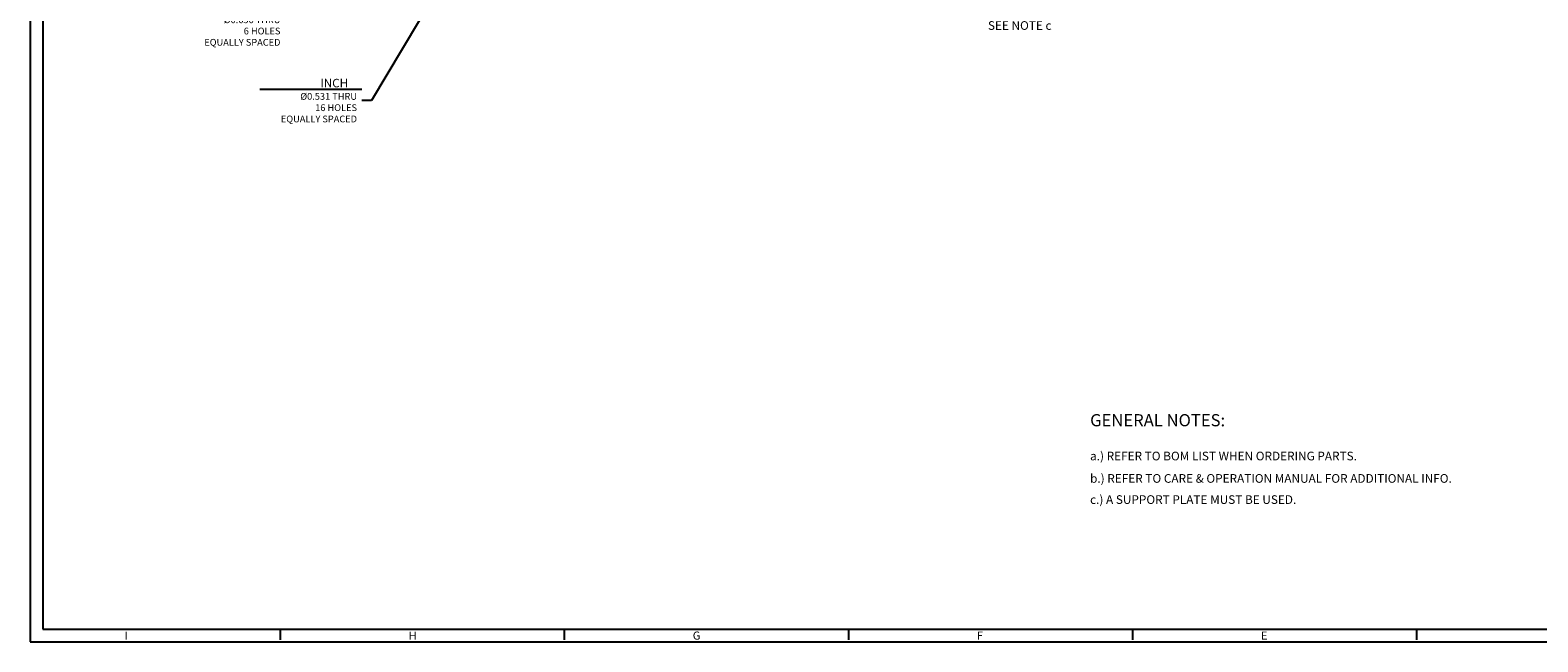
# Model space of a CAD drawing. Extents: x 0 to 3915, y 0 to 2164.
# Drawn here: x 0 to 1415, y 0 to 574 of the extents above; entities that cross this region are included whole.
import ezdxf

# ---------------------------------------------------------------- set-up
doc = ezdxf.new("R2010")
doc.units = 0
doc.header["$LTSCALE"] = 66.66667
doc.header["$MEASUREMENT"] = 0
doc.layers.get('DEFPOINTS').update_dxf_attribs({"linetype": 'CONTINUOUS'})
doc.layers.add('001-MAT', color=4, linetype='CONTINUOUS')
doc.layers.add('DIM', color=2, linetype='CONTINUOUS')
doc.styles.add('ROMANS', font='romans')
doc.styles.add('Title Block', font='txt.shx')
doc.dimstyles.get("Standard").update_dxf_attribs({"dimtxt": 0.18, "dimasz": 0.18, "dimexe": 0.18, "dimexo": 0.0625, "dimgap": 0.09, "dimtad": 0, "dimtih": 1, "dimtoh": 1, "dimdec": 4, "dimzin": 0, "dimdsep": 46, "dimtxsty": 'Standard', "dimcen": 0.09, "dimadec": 0, "dimazin": 0, "dimtfac": 1, "dimtdec": 4, "dimtofl": 0, "dimtmove": 0, "dimatfit": 3, "dimfxl": 0, "dimtolj": 1, "dimtzin": 0, "dimarcsym": 0})

# ---------------------------------------------------------------- blocks, each defined once
blk = doc.blocks.new('*D5')
at = {"layer": 'DEFPOINTS', "color": 0}
for p in [(841.1, 742.4), (860.2, 739.8), (860.2, 592.1)]:
    blk.add_point(p, dxfattribs=at)
at = {"layer": 'DIM', "lineweight": -2}
for p, q in [((841.1, 738.4), (841.1, 588.1)), ((860.2, 735.8), (860.2, 588.1)), ((833, 592.1), (824.9, 592.1)), ((868.3, 592.1), (876.4, 592.1))]:
    blk.add_line(p, q, dxfattribs=at)
at = {"layer": 'DIM'}
for points in [[(833, 593.5), (833, 590.8), (841.1, 592.1)], [(868.3, 593.5), (868.3, 590.8), (860.2, 592.1)]]:
    blk.add_solid(points, dxfattribs=at)
at = {"layer": 'DIM', "insert": (928.9, 592.1), "char_height": 8.128, "attachment_point": 5, "style": 'ROMANS'}
blk.add_mtext('\\A1;19.0 MIN.\\PSUPPORT PLATE\\PSEE NOTE c', dxfattribs=at)

msp = doc.modelspace()

# ---------------------------------------------------------------- linework, layer by layer
at = {"layer": '001-MAT', "color": 4, "linetype": 'Continuous'}
for p, q in [((234.94, 2), (234.94, 12)), ((501.64, 2), (501.64, 12)), ((768.34, 2), (768.34, 12)), ((1035.04, 2), (1035.04, 12)), ((1301.74, 2), (1301.74, 12))]:
    msp.add_line(p, q, dxfattribs=at)
at = {"layer": '001-MAT', "color": 1}
msp.add_lwpolyline([(0, 0), (2378, 0), (2378, 1682), (0, 1682)], close=True, dxfattribs=at)
at = {"layer": '001-MAT', "color": 4}
msp.add_lwpolyline([(12, 12), (2366, 12), (2366, 1670), (12, 1670)], close=True, dxfattribs=at)
at = {"layer": 'DIM'}
msp.add_line((311.388, 518.6302), (215.6608, 518.6302), dxfattribs=at)

# ---------------------------------------------------------------- texts
at = {"layer": '001-MAT', "color": 3, "linetype": 'Continuous', "style": 'Title Block'}
for s, p in [('I', (88.5649, 2.0607)), ('H', (355.2649, 2.0607)), ('G', (621.9649, 2.0607)), ('F', (888.6649, 2.0607)), ('E', (1155.3649, 2.0607))]:
    msp.add_text(s, height=7.62, dxfattribs=at).set_placement(p)
at = {"layer": 'DIM', "style": 'ROMANS'}
for s, height, p in [('%%UGENERAL NOTES:', 11.43, (995.0049, 202.329)), ('a.) REFER TO BOM LIST WHEN ORDERING PARTS.', 8.128, (994.9449, 170.3659)), ('b.) REFER TO CARE & OPERATION MANUAL FOR ADDITIONAL INFO.', 8.128, (994.9449, 149.3336)), ('c.) A SUPPORT PLATE MUST BE USED.', 8.128, (994.9449, 129.4716))]:
    msp.add_text(s, height=height, dxfattribs=at).set_placement(p)
at = {"layer": 'DIM', "char_height": 8, "attachment_point": 6}
for s, insert in [('INCH{\\H0.7937x;    \\H0.25x;.\\P\\H4x;%%C0.656 THRU\\P6 HOLES\\PEQUALLY SPACED}', (234.9458, 580.0264)), ('INCH{\\H0.7937x;    \\H0.25x;.\\P\\H4x;%%C0.531 THRU\\P16 HOLES\\PEQUALLY SPACED}', (306.816, 508.0779))]:
    msp.add_mtext(s, dxfattribs=dict(at, insert=insert))
at = {"layer": 'DIM', "char_height": 8.128, "attachment_point": 6, "style": 'ROMANS'}
for insert in [(1090.6978, 568.3607), (1334.488, 555.1373)]:
    msp.add_mtext('\\A1;', dxfattribs=dict(at, insert=insert))

# ---------------------------------------------------------------- dimensions: what is measured, and where the dimension line sits
at = {"layer": 'DIM'}
dim = msp.add_linear_dim(base=(860.1824, 592.1271), p1=(841.1324, 742.4204), p2=(860.1824, 739.8447), text='19.0 MIN.\\PSUPPORT PLATE\\PSEE NOTE c', dimstyle='Standard', override={"dimscale": 67.73333, "dimtxt": 0.12, "dimasz": 0.12, "dimexe": 0.06, "dimexo": 0.06, "dimgap": 0.06, "dimdec": 1, "dimzin": 4, "dimtxsty": 'ROMANS', "dimcen": 0.06, "dimclrd": 256, "dimclre": 256, "dimclrt": 256, "dimtp": 0.06, "dimtm": 0.06, "dimtdec": 1, "dimatfit": 0, "dimtzin": 4}, dxfattribs=at)
dim.commit()
dim.dimension.update_dxf_attribs({"geometry": '*D5', "text_midpoint": (928.8834, 592.1271), "dimtype": 160})

# ---------------------------------------------------------------- leaders
at = {"layer": 'DIM', "annotation_type": 0, "has_hookline": 1, "hookline_direction": 1, "text_width": 86.7779}
msp.add_leader([(391.1714, 626.8774), (320.532, 508.0779), (311.388, 508.0779)], dimstyle='Standard', override={"dimscale": 50.8, "dimtxt": 0.125, "dimexe": 0.0625, "dimgap": -0.09, "dimtih": 0, "dimtoh": 0, "dimdec": 2, "dimcen": 0, "dimtdec": 2, "dimatfit": 1}, dxfattribs=at)

doc.saveas('drawing.dxf')
